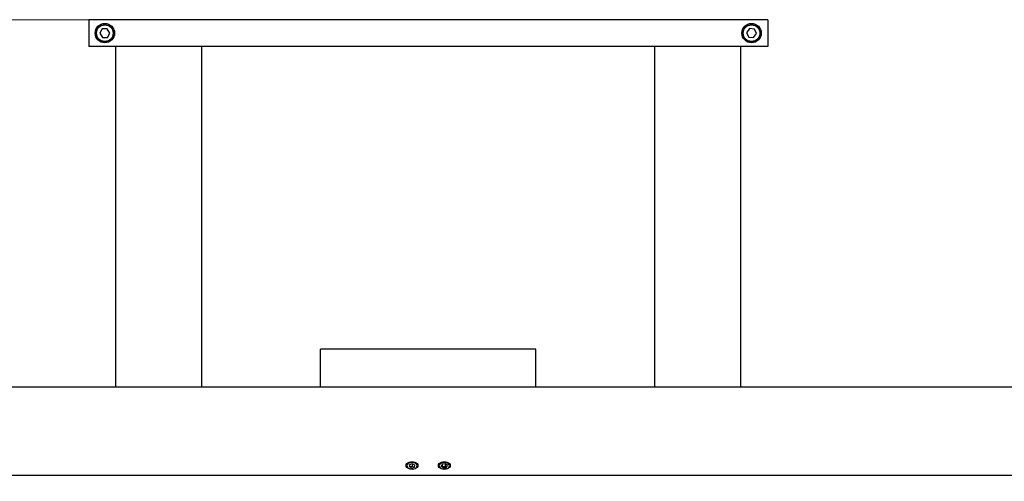
# Model space of a CAD drawing. Units: millimetres. Extents: x 20 to 410, y 10 to 287.
# Drawn here: x 194 to 224, y 242 to 256 of the extents above; entities that cross this region are included whole.
import ezdxf

# ---------------------------------------------------------------- set-up
doc = ezdxf.new("R2010")
doc.units = ezdxf.units.MM
doc.styles.add('SLDTEXTSTYLE0', font='TXT', dxfattribs={"width": 0.605})
doc.dimstyles.new('SLDDIMSTYLE0', dxfattribs={"dimtxt": 3.5, "dimasz": 3.302, "dimexe": 0, "dimexo": 0.0625, "dimgap": 0.875, "dimtad": 1, "dimdec": 3, "dimlfac": 30, "dimrnd": 1e-09, "dimzin": 12, "dimdsep": 46, "dimtxsty": 'SLDTEXTSTYLE0', "dimsah": 1, "dimcen": 0.09, "dimadec": 0, "dimazin": 3, "dimtfac": 1, "dimtdec": 3, "dimtofl": 0, "dimtmove": 0, "dimatfit": 3, "dimfxl": 1, "dimfrac": 2, "dimtolj": 1, "dimtzin": 12, "dimarcsym": 0})

# ---------------------------------------------------------------- blocks, each defined once
blk = doc.blocks.new('_D_4')
at = {"color": 7, "linetype": 'Continuous', "lineweight": 0}
for p, q in [((195.786, 256.386), (38.925, 256.386)), ((39.925, 256.386), (39.925, 192.886)), ((289.786, 192.886), (38.925, 192.886))]:
    blk.add_line(p, q, dxfattribs=at)
at = {"color": 7, "linetype": 'Continuous', "lineweight": 18}
for points in [[(39.925, 256.386), (39.417, 253.084), (40.433, 253.084)], [(39.925, 192.886), (40.433, 196.188), (39.417, 196.188)]]:
    blk.add_solid(points, dxfattribs=at)
at = {"color": 7, "linetype": 'Continuous', "lineweight": 18, "insert": (35.413, 220.252), "char_height": 3.5, "attachment_point": 1, "rotation": 90, "style": 'SLDTEXTSTYLE0'}
blk.add_mtext('1905', dxfattribs=at)

msp = doc.modelspace()

# ---------------------------------------------------------------- linework, layer by layer
at = {"color": 7, "linetype": 'Continuous', "lineweight": 25}
for p, q in [((216.786039, 256.386403), (195.786039, 256.386403)), ((195.786039, 256.386403), (195.786039, 255.55307)), ((196.207442, 256.102123), (196.13209, 255.967862)), ((196.36139, 256.103997), (196.207442, 256.102123)), ((196.439988, 255.971611), (196.36139, 256.103997)), ((216.220321, 256.108966), (216.132604, 255.982438)), ((216.373757, 256.096265), (216.220321, 256.108966)), ((216.439474, 255.957035), (216.373757, 256.096265)), ((216.786039, 256.386403), (216.786039, 255.55307)), ((196.13209, 255.967862), (196.210688, 255.835476)), ((196.210688, 255.835476), (196.364636, 255.83735)), ((196.364636, 255.83735), (196.439988, 255.971611)), ((216.132604, 255.982438), (216.198322, 255.843209)), ((216.198322, 255.843209), (216.351757, 255.830507)), ((216.351757, 255.830507), (216.439474, 255.957035)), ((216.786039, 255.55307), (195.786039, 255.55307)), ((196.619372, 255.55307), (196.619372, 245.009398)), ((199.286039, 245.009398), (199.286039, 255.55307)), ((213.286039, 255.55307), (213.286039, 245.009398)), ((215.952706, 245.009398), (215.952706, 255.55307)), ((209.619372, 246.19307), (202.952706, 246.19307)), ((202.952706, 245.009398), (202.952706, 246.19307)), ((209.619372, 245.009398), (209.619372, 246.19307)), ((255.552706, 245.009398), (182.536039, 245.009398)), ((205.619372, 242.570969), (205.619372, 242.540308)), ((205.713514, 242.618959), (205.695009, 242.558812)), ((205.695009, 242.558812), (205.767534, 242.51853)), ((205.804544, 242.638825), (205.713514, 242.618959)), ((205.713514, 242.548534), (205.713514, 242.618959)), ((205.804544, 242.561735), (205.722128, 242.543749)), ((205.767534, 242.51853), (205.858565, 242.538396)), ((205.877069, 242.598544), (205.804544, 242.638825)), ((205.804544, 242.561735), (205.804544, 242.638825)), ((205.84995, 242.536516), (205.804544, 242.561735)), ((205.858565, 242.538396), (205.877069, 242.598544)), ((205.952706, 242.540308), (205.952706, 242.570969)), ((206.619372, 242.570969), (206.619372, 242.540308)), ((206.726955, 242.627054), (206.690723, 242.570274)), ((206.690723, 242.570274), (206.749807, 242.521897)), ((206.726955, 242.549965), (206.723033, 242.543819)), ((206.822271, 242.635458), (206.726955, 242.627054)), ((206.726955, 242.549965), (206.726955, 242.627054)), ((206.822271, 242.558368), (206.726955, 242.549965)), ((206.749807, 242.521897), (206.845123, 242.530301)), ((206.881355, 242.587082), (206.822271, 242.635458)), ((206.822271, 242.558368), (206.822271, 242.635458)), ((206.849045, 242.536447), (206.822271, 242.558368)), ((206.845123, 242.530301), (206.881355, 242.587082)), ((206.952706, 242.540308), (206.952706, 242.570969)), ((184.352706, 242.291709), (254.359515, 242.291709))]:
    msp.add_line(p, q, dxfattribs=at)
at = {"color": 7, "linetype": 'Continuous', "lineweight": 25, "flags": 128}
for points in [[(205.969372, 242.588956), (205.963125, 242.558733), (205.94481, 242.530569), (205.915675, 242.506384), (205.877706, 242.487826), (205.833489, 242.47616), (205.786039, 242.472181), (205.738589, 242.47616), (205.694372, 242.487826), (205.656403, 242.506384), (205.627268, 242.530569), (205.608953, 242.558733), (205.602706, 242.588956), (205.608953, 242.61918), (205.627268, 242.647344), (205.656403, 242.671529), (205.694372, 242.690087), (205.738589, 242.701753), (205.786039, 242.705732), (205.833489, 242.701753), (205.877706, 242.690087), (205.915675, 242.671529), (205.94481, 242.647344), (205.963125, 242.61918), (205.969372, 242.588956)], [(206.969372, 242.588956), (206.963125, 242.558733), (206.94481, 242.530569), (206.915675, 242.506384), (206.877706, 242.487826), (206.833489, 242.47616), (206.786039, 242.472181), (206.738589, 242.47616), (206.694372, 242.487826), (206.656403, 242.506384), (206.627268, 242.530569), (206.608953, 242.558733), (206.602706, 242.588956), (206.608953, 242.61918), (206.627268, 242.647344), (206.656403, 242.671529), (206.694372, 242.690087), (206.738589, 242.701753), (206.786039, 242.705732), (206.833489, 242.701753), (206.877706, 242.690087), (206.915675, 242.671529), (206.94481, 242.647344), (206.963125, 242.61918), (206.969372, 242.588956)], [(205.755911, 242.48075), (205.800446, 242.47931), (205.843813, 242.485921), (205.8825, 242.500046), (205.913372, 242.520541), (205.933929, 242.545746), (205.942504, 242.573619), (205.938404, 242.601902), (205.92196, 242.628304), (205.894504, 242.650685), (205.858261, 242.667232), (205.816167, 242.676605), (205.771633, 242.678045), (205.728265, 242.671435), (205.689578, 242.65731), (205.658706, 242.636815), (205.638149, 242.611609), (205.629574, 242.583736), (205.633674, 242.555453), (205.650119, 242.529052), (205.677574, 242.506671), (205.713817, 242.490124), (205.755911, 242.48075)], [(206.727049, 242.486232), (206.770328, 242.479391), (206.81488, 242.480593), (206.857095, 242.489742), (206.893554, 242.506095), (206.921303, 242.528329), (206.938093, 242.554642), (206.942565, 242.582902), (206.934356, 242.61082), (206.914132, 242.636134), (206.883529, 242.656793), (206.845029, 242.671124), (206.80175, 242.677965), (206.757198, 242.676762), (206.714983, 242.667614), (206.678524, 242.65126), (206.650775, 242.629026), (206.633985, 242.602713), (206.629513, 242.574453), (206.637722, 242.546535), (206.657947, 242.521222), (206.688549, 242.500563), (206.727049, 242.486232)]]:
    msp.add_lwpolyline(points, dxfattribs=at)
at = {"color": 7, "linetype": 'Continuous', "lineweight": 25}
for centre, radius in [((196.286039, 255.969737), 0.3), ((196.286039, 255.969737), 0.266667), ((196.286039, 255.969737), 0.256667), ((216.286039, 255.969737), 0.3), ((216.286039, 255.969737), 0.266667), ((216.286039, 255.969737), 0.256667)]:
    msp.add_circle(centre, radius, dxfattribs=at)
for centre, radius, start, end in [((205.701348, 242.573981), 0.082031, 182.1043274, 227.1728979), ((205.87229, 242.573357), 0.080451, 313.3961204, 358.2989492), ((206.699134, 242.57303), 0.079788, 181.4805264, 227.1659019), ((206.873988, 242.572559), 0.078734, 312.5123883, 358.8429191)]:
    msp.add_arc(centre, radius, start, end, dxfattribs=at)

# ---------------------------------------------------------------- dimensions: what is measured, and where the dimension line sits
at = {"color": 7, "linetype": 'Continuous', "lineweight": 18}
dim = msp.add_linear_dim(base=(39.925181, 192.886403), p1=(195.786039, 256.386403), p2=(289.786039, 192.886403), angle=90, dimstyle='SLDDIMSTYLE0', dxfattribs=at)
dim.commit()
dim.dimension.update_dxf_attribs({"geometry": '_D_4', "text_midpoint": (39.925181, 224.636403), "dimtype": 160})

doc.saveas('drawing.dxf')
